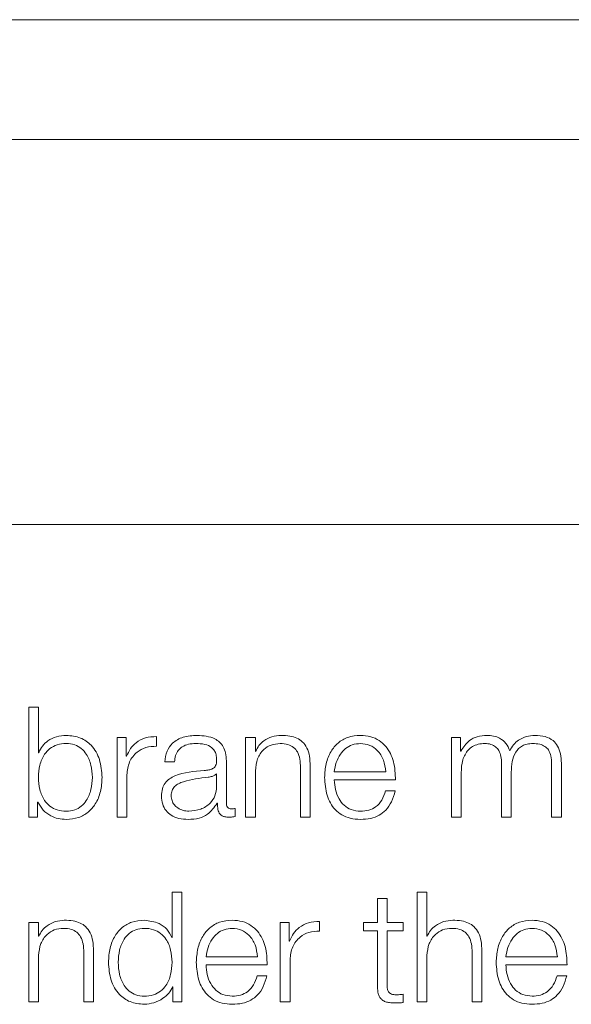
# Model space of a CAD drawing. Units: inches. Extents: x 2 to 195, y -7 to 151.
# Drawn here: x 55 to 56, y 92 to 92 of the extents above; entities that cross this region are included whole.
import ezdxf

# ---------------------------------------------------------------- set-up
doc = ezdxf.new("R2010")
doc.units = ezdxf.units.IN
doc.header["$MEASUREMENT"] = 0
doc.layers.add('SLD-0', color=179, linetype='Continuous')

msp = doc.modelspace()

# ---------------------------------------------------------------- linework, layer by layer
at = {"layer": 'SLD-0', "color": 179, "linetype": 'Continuous', "lineweight": 15}
for p, q in [((57.74819, 92.33544), (50.74819, 92.33544)), ((57.52945, 92.23834), (50.96695, 92.23834)), ((50.84194, 91.92584), (57.65444, 91.92584)), ((55.0767, 91.77766), (55.0767, 91.68842)), ((55.08455, 91.77766), (55.0767, 91.77766)), ((55.08455, 91.74067), (55.08455, 91.77766)), ((55.14845, 91.75291), (55.14845, 91.68842)), ((55.15568, 91.75291), (55.14845, 91.75291)), ((55.15568, 91.7378), (55.15568, 91.75291)), ((55.18031, 91.74592), (55.18031, 91.75378)), ((55.25258, 91.75291), (55.25258, 91.68842)), ((55.26043, 91.75291), (55.25258, 91.75291)), ((55.26043, 91.74179), (55.26043, 91.75291)), ((55.41943, 91.75291), (55.41943, 91.68842)), ((55.42666, 91.75291), (55.41943, 91.75291)), ((55.42666, 91.74205), (55.42666, 91.75291)), ((55.08481, 91.74067), (55.08455, 91.74067)), ((55.15594, 91.7378), (55.15568, 91.7378)), ((55.26069, 91.74179), (55.26043, 91.74179)), ((55.42704, 91.74205), (55.42666, 91.74205)), ((55.18706, 91.73316), (55.19493, 91.73316)), ((55.23694, 91.69978), (55.23694, 91.73404)), ((55.29706, 91.72867), (55.29706, 91.68842)), ((55.30493, 91.68842), (55.30493, 91.72992)), ((55.46005, 91.73217), (55.46005, 91.68842)), ((55.50069, 91.7318), (55.50069, 91.68842)), ((55.50854, 91.68842), (55.50854, 91.73217)), ((55.1563, 91.68842), (55.1563, 91.7228)), ((55.22907, 91.72366), (55.22883, 91.72366)), ((55.22907, 91.71341), (55.22907, 91.72366)), ((55.26043, 91.68842), (55.26043, 91.72605)), ((55.32442, 91.72516), (55.3662, 91.72516)), ((55.42729, 91.68842), (55.42729, 91.72442)), ((55.46792, 91.68842), (55.46792, 91.72492)), ((55.32442, 91.71855), (55.37404, 91.71855)), ((55.37379, 91.70966), (55.36594, 91.70966)), ((55.08393, 91.70067), (55.08419, 91.70067)), ((55.08393, 91.68842), (55.08393, 91.70067)), ((55.22945, 91.69966), (55.22969, 91.69966)), ((55.24406, 91.68892), (55.24406, 91.69553)), ((55.0767, 91.68842), (55.08393, 91.68842)), ((55.14845, 91.68842), (55.1563, 91.68842)), ((55.25258, 91.68842), (55.26043, 91.68842)), ((55.29706, 91.68842), (55.30493, 91.68842)), ((55.41943, 91.68842), (55.42729, 91.68842)), ((55.46005, 91.68842), (55.46792, 91.68842)), ((55.50069, 91.68842), (55.50854, 91.68842)), ((55.19294, 91.62766), (55.19294, 91.59067)), ((55.2008, 91.62766), (55.19294, 91.62766)), ((55.2008, 91.53842), (55.2008, 91.62766)), ((55.3917, 91.62766), (55.3917, 91.53842)), ((55.39955, 91.62766), (55.3917, 91.62766)), ((55.39955, 91.5918), (55.39955, 91.62766)), ((55.36729, 91.62228), (55.35944, 91.62228)), ((55.35944, 91.62228), (55.35944, 91.60291)), ((55.36729, 91.60291), (55.36729, 91.62228)), ((55.07681, 91.60291), (55.07681, 91.53842)), ((55.08468, 91.60291), (55.07681, 91.60291)), ((55.08468, 91.5918), (55.08468, 91.60291)), ((55.28069, 91.60291), (55.28069, 91.53842)), ((55.28792, 91.60291), (55.28069, 91.60291)), ((55.28792, 91.5878), (55.28792, 91.60291)), ((55.31255, 91.59592), (55.31255, 91.60378)), ((55.34818, 91.60291), (55.34818, 91.59629)), ((55.35944, 91.60291), (55.34818, 91.60291)), ((55.38042, 91.60291), (55.36729, 91.60291)), ((55.38042, 91.59629), (55.38042, 91.60291)), ((55.34818, 91.59629), (55.35944, 91.59629)), ((55.35944, 91.59629), (55.35944, 91.55216)), ((55.36729, 91.59629), (55.38042, 91.59629)), ((55.36729, 91.55278), (55.36729, 91.59629)), ((55.08492, 91.5918), (55.08468, 91.5918)), ((55.19294, 91.59067), (55.19269, 91.59067)), ((55.28818, 91.5878), (55.28792, 91.5878)), ((55.39981, 91.5918), (55.39955, 91.5918)), ((55.12131, 91.57867), (55.12131, 91.53842)), ((55.12918, 91.53842), (55.12918, 91.57992)), ((55.43618, 91.57867), (55.43618, 91.53842)), ((55.44405, 91.53842), (55.44405, 91.57992)), ((55.08468, 91.53842), (55.08468, 91.57604)), ((55.22043, 91.57516), (55.26219, 91.57516)), ((55.28855, 91.53842), (55.28855, 91.5728)), ((55.39955, 91.53842), (55.39955, 91.57604)), ((55.46355, 91.57516), (55.50532, 91.57516)), ((55.22043, 91.56854), (55.27005, 91.56854)), ((55.46355, 91.56854), (55.51317, 91.56854)), ((55.2698, 91.55966), (55.26193, 91.55966)), ((55.51292, 91.55966), (55.50506, 91.55966)), ((55.19332, 91.55066), (55.19356, 91.55066)), ((55.19356, 91.55066), (55.19356, 91.53842)), ((55.07681, 91.53842), (55.08468, 91.53842)), ((55.12131, 91.53842), (55.12918, 91.53842)), ((55.19356, 91.53842), (55.2008, 91.53842)), ((55.28069, 91.53842), (55.28855, 91.53842)), ((55.38042, 91.53792), (55.38042, 91.54466)), ((55.3917, 91.53842), (55.39955, 91.53842)), ((55.43618, 91.53842), (55.44405, 91.53842))]:
    msp.add_line(p, q, dxfattribs=at)
for points, knots in [([(55.10718, 91.75478), (55.10451, 91.75457), (55.09923, 91.75415), (55.09255, 91.75088), (55.08747, 91.74632), (55.08571, 91.74257), (55.08481, 91.74067)], [0, 0, 0, 0, 0.284176, 0.561618, 0.777588, 1, 1, 1, 1]), ([(55.13617, 91.72066), (55.1358, 91.72557), (55.13509, 91.73498), (55.12856, 91.74656), (55.11857, 91.75371), (55.11112, 91.75441), (55.10718, 91.75478)], [0, 0, 0, 0, 0.292176, 0.559539, 0.766943, 1, 1, 1, 1]), ([(55.18031, 91.75378), (55.17724, 91.75366), (55.17134, 91.75342), (55.16403, 91.74948), (55.15885, 91.7441), (55.15693, 91.73994), (55.15594, 91.7378)], [0, 0, 0, 0, 0.2923275, 0.5618863, 0.774793, 1, 1, 1, 1]), ([(55.21317, 91.75478), (55.20935, 91.75455), (55.20221, 91.75413), (55.19335, 91.74932), (55.18814, 91.74175), (55.18744, 91.73616), (55.18706, 91.73316)], [0, 0, 0, 0, 0.300034, 0.560495, 0.764151, 1, 1, 1, 1]), ([(55.23694, 91.73404), (55.23683, 91.73621), (55.23663, 91.74018), (55.23465, 91.74547), (55.23159, 91.74938), (55.22486, 91.75403), (55.21824, 91.75446), (55.21317, 91.75478)], [0, 0, 0, 0, 0.180784, 0.330236, 0.462485, 0.589513, 1, 1, 1, 1]), ([(55.2813, 91.75478), (55.27878, 91.75455), (55.27383, 91.7541), (55.26769, 91.75089), (55.2631, 91.74675), (55.26149, 91.74343), (55.26069, 91.74179)], [0, 0, 0, 0, 0.292032, 0.574698, 0.789517, 1, 1, 1, 1]), ([(55.30493, 91.72992), (55.30484, 91.73259), (55.30467, 91.73757), (55.3027, 91.74447), (55.29904, 91.7496), (55.29405, 91.75277), (55.28811, 91.75452), (55.28371, 91.75469), (55.2813, 91.75478)], [0, 0, 0, 0, 0.202014, 0.376633, 0.536409, 0.667298, 0.817783, 1, 1, 1, 1]), ([(55.34567, 91.75478), (55.34218, 91.7545), (55.33562, 91.75396), (55.32721, 91.74897), (55.32109, 91.74142), (55.31726, 91.73169), (55.3168, 91.72437), (55.31657, 91.72066)], [0, 0, 0, 0, 0.206755, 0.388411, 0.564748, 0.778658, 1, 1, 1, 1]), ([(55.37404, 91.71855), (55.37385, 91.72354), (55.37348, 91.73321), (55.36805, 91.74447), (55.36092, 91.75092), (55.35381, 91.75423), (55.34849, 91.75459), (55.34567, 91.75478)], [0, 0, 0, 0, 0.287516, 0.5562517, 0.6938182, 0.8378299, 1, 1, 1, 1]), ([(55.44819, 91.75478), (55.44555, 91.75459), (55.44055, 91.75422), (55.43254, 91.75022), (55.42913, 91.74514), (55.42704, 91.74205)], [0, 0, 0, 0, 0.30445, 0.57608, 1, 1, 1, 1]), ([(55.46669, 91.74217), (55.46581, 91.74433), (55.46412, 91.74853), (55.45901, 91.75244), (55.45359, 91.75446), (55.45002, 91.75467), (55.44819, 91.75478)], [0, 0, 0, 0, 0.285687, 0.555275, 0.772641, 1, 1, 1, 1]), ([(55.48718, 91.75478), (55.48482, 91.7546), (55.48014, 91.75424), (55.47415, 91.75136), (55.46948, 91.74727), (55.46763, 91.7439), (55.46669, 91.74217)], [0, 0, 0, 0, 0.277215, 0.550466, 0.768894, 1, 1, 1, 1]), ([(55.50854, 91.73217), (55.50843, 91.73476), (55.50822, 91.73953), (55.50596, 91.74597), (55.50177, 91.75108), (55.49518, 91.75434), (55.48999, 91.75463), (55.48718, 91.75478)], [0, 0, 0, 0, 0.218139, 0.400773, 0.564952, 0.764154, 1, 1, 1, 1]), ([(55.12832, 91.72066), (55.12811, 91.724), (55.12769, 91.73055), (55.12436, 91.73868), (55.11955, 91.74429), (55.11387, 91.74753), (55.10694, 91.7485), (55.09989, 91.74755), (55.09371, 91.74437), (55.08858, 91.73875), (55.08515, 91.73057), (55.08476, 91.724), (55.08455, 91.72066)], [0, 0, 0, 0, 0.127044, 0.248739, 0.326272, 0.404677, 0.491826, 0.587894, 0.671232, 0.750773, 0.872976, 1, 1, 1, 1]), ([(55.1563, 91.7228), (55.15671, 91.72637), (55.15749, 91.7333), (55.16366, 91.74115), (55.1717, 91.74558), (55.17735, 91.74581), (55.18031, 91.74592)], [0, 0, 0, 0, 0.2838121, 0.5510484, 0.7653823, 1, 1, 1, 1]), ([(55.19493, 91.73316), (55.19509, 91.73494), (55.19538, 91.73827), (55.19764, 91.74261), (55.20129, 91.74586), (55.20632, 91.74786), (55.21016, 91.74806), (55.21218, 91.74817)], [0, 0, 0, 0, 0.206938, 0.385102, 0.554608, 0.764909, 1, 1, 1, 1]), ([(55.21218, 91.74817), (55.21462, 91.74808), (55.21916, 91.74792), (55.22456, 91.74568), (55.22747, 91.74235), (55.22886, 91.7389), (55.229, 91.73632), (55.22907, 91.73491)], [0, 0, 0, 0, 0.297481, 0.554535, 0.685185, 0.828531, 1, 1, 1, 1]), ([(55.26043, 91.72605), (55.26078, 91.72937), (55.26145, 91.7357), (55.26641, 91.74314), (55.27322, 91.74749), (55.27812, 91.74794), (55.28068, 91.74817)], [0, 0, 0, 0, 0.2966901, 0.5642208, 0.7721778, 1, 1, 1, 1]), ([(55.28068, 91.74817), (55.28279, 91.74805), (55.28661, 91.74783), (55.29158, 91.7453), (55.295, 91.74107), (55.29682, 91.73531), (55.29698, 91.73098), (55.29706, 91.72867)], [0, 0, 0, 0, 0.215567, 0.391004, 0.555036, 0.762945, 1, 1, 1, 1]), ([(55.34567, 91.74817), (55.34343, 91.74797), (55.3391, 91.74758), (55.33345, 91.74426), (55.32897, 91.73928), (55.32571, 91.73276), (55.32485, 91.72772), (55.32442, 91.72516)], [0, 0, 0, 0, 0.1948597, 0.3751809, 0.5551888, 0.7744599, 1, 1, 1, 1]), ([(55.3662, 91.72516), (55.36579, 91.72842), (55.365, 91.7348), (55.36014, 91.74244), (55.35334, 91.74735), (55.34829, 91.74789), (55.34567, 91.74817)], [0, 0, 0, 0, 0.28661, 0.560046, 0.771901, 1, 1, 1, 1]), ([(55.42729, 91.72442), (55.42751, 91.72794), (55.42793, 91.73449), (55.43171, 91.742), (55.43655, 91.74595), (55.44124, 91.74786), (55.44471, 91.74806), (55.44656, 91.74817)], [0, 0, 0, 0, 0.304757, 0.567475, 0.699816, 0.840145, 1, 1, 1, 1]), ([(55.44656, 91.74817), (55.44824, 91.74806), (55.45134, 91.74785), (55.45535, 91.74569), (55.45821, 91.74221), (55.45986, 91.73753), (55.45999, 91.73402), (55.46005, 91.73217)], [0, 0, 0, 0, 0.2103274, 0.3881483, 0.5574038, 0.7679733, 1, 1, 1, 1]), ([(55.46792, 91.72492), (55.46804, 91.72784), (55.46828, 91.73341), (55.47058, 91.74), (55.47379, 91.74411), (55.47694, 91.74643), (55.48093, 91.74793), (55.48386, 91.74809), (55.48543, 91.74817)], [0, 0, 0, 0, 0.264783, 0.505677, 0.619317, 0.733986, 0.857743, 1, 1, 1, 1]), ([(55.48543, 91.74817), (55.4873, 91.74809), (55.49069, 91.74793), (55.49521, 91.74614), (55.49857, 91.74279), (55.50046, 91.73777), (55.50061, 91.73391), (55.50069, 91.7318)], [0, 0, 0, 0, 0.2170068, 0.3928219, 0.552223, 0.7546272, 1, 1, 1, 1]), ([(55.22907, 91.73491), (55.22904, 91.73403), (55.22899, 91.73244), (55.22837, 91.73031), (55.22729, 91.72872), (55.22543, 91.7274), (55.22256, 91.72659), (55.22022, 91.72631), (55.21893, 91.72616)], [0, 0, 0, 0, 0.172373, 0.309037, 0.425863, 0.540281, 0.745218, 1, 1, 1, 1]), ([(55.08455, 91.72066), (55.08476, 91.71731), (55.08515, 91.71075), (55.08858, 91.70257), (55.09371, 91.69695), (55.09989, 91.69377), (55.10694, 91.69282), (55.11387, 91.69379), (55.11955, 91.69703), (55.12436, 91.70264), (55.12769, 91.71077), (55.12811, 91.71731), (55.12832, 91.72066)], [0, 0, 0, 0, 0.126987, 0.249185, 0.328728, 0.412083, 0.508178, 0.595349, 0.67377, 0.751304, 0.872992, 1, 1, 1, 1]), ([(55.10718, 91.68654), (55.11055, 91.68681), (55.11693, 91.68732), (55.12523, 91.69205), (55.13146, 91.69941), (55.13547, 91.70926), (55.13594, 91.71677), (55.13617, 91.72066)], [0, 0, 0, 0, 0.200149, 0.378341, 0.552833, 0.768373, 1, 1, 1, 1]), ([(55.21893, 91.72616), (55.21078, 91.72556), (55.20093, 91.72483), (55.19071, 91.71966), (55.18705, 91.71612), (55.18467, 91.71119), (55.18445, 91.70745), (55.18433, 91.70541)], [0, 0, 0, 0, 0.533037, 0.645418, 0.752641, 0.86569, 1, 1, 1, 1]), ([(55.22218, 91.72079), (55.2154, 91.72005), (55.20716, 91.71915), (55.1982, 91.71576), (55.19486, 91.71344), (55.19253, 91.71003), (55.1923, 91.70733), (55.19218, 91.70591)], [0, 0, 0, 0, 0.555651, 0.674396, 0.781402, 0.884342, 1, 1, 1, 1]), ([(55.22883, 91.72366), (55.22841, 91.72318), (55.2275, 91.72215), (55.22508, 91.72134), (55.22328, 91.72099), (55.22218, 91.72079)], [0, 0, 0, 0, 0.252459, 0.546517, 1, 1, 1, 1]), ([(55.31657, 91.72066), (55.3169, 91.71574), (55.31753, 91.70637), (55.32332, 91.69569), (55.33057, 91.68991), (55.33765, 91.68702), (55.34289, 91.68671), (55.34567, 91.68654)], [0, 0, 0, 0, 0.29053, 0.553864, 0.690128, 0.835227, 1, 1, 1, 1]), ([(55.20656, 91.69316), (55.20982, 91.69348), (55.21615, 91.6941), (55.22369, 91.699), (55.22836, 91.70581), (55.22883, 91.71081), (55.22907, 91.71341)], [0, 0, 0, 0, 0.2883, 0.559839, 0.771347, 1, 1, 1, 1]), ([(55.34567, 91.69316), (55.3431, 91.69339), (55.33824, 91.69384), (55.33212, 91.69781), (55.32777, 91.70356), (55.32502, 91.71067), (55.32462, 91.71594), (55.32442, 91.71855)], [0, 0, 0, 0, 0.207458, 0.391659, 0.572116, 0.787822, 1, 1, 1, 1]), ([(55.18433, 91.70541), (55.18449, 91.70319), (55.18479, 91.69904), (55.18769, 91.6936), (55.19232, 91.68953), (55.19862, 91.68697), (55.20343, 91.68669), (55.20593, 91.68654)], [0, 0, 0, 0, 0.2046333, 0.3832697, 0.5554303, 0.7679887, 1, 1, 1, 1]), ([(55.19218, 91.70591), (55.19231, 91.70452), (55.19256, 91.70183), (55.19461, 91.69831), (55.1977, 91.69551), (55.20179, 91.69355), (55.20495, 91.69329), (55.20656, 91.69316)], [0, 0, 0, 0, 0.194179, 0.376007, 0.556904, 0.775197, 1, 1, 1, 1]), ([(55.36594, 91.70966), (55.36511, 91.7071), (55.3635, 91.70218), (55.35857, 91.69668), (55.35234, 91.6936), (55.34799, 91.69331), (55.34567, 91.69316)], [0, 0, 0, 0, 0.2818883, 0.5434755, 0.7563265, 1, 1, 1, 1]), ([(55.34567, 91.68654), (55.34847, 91.68668), (55.35369, 91.68695), (55.36082, 91.68959), (55.36678, 91.69418), (55.37137, 91.70105), (55.37295, 91.70668), (55.37379, 91.70966)], [0, 0, 0, 0, 0.209608, 0.391577, 0.561746, 0.768444, 1, 1, 1, 1]), ([(55.08419, 91.70067), (55.08544, 91.69837), (55.08794, 91.69377), (55.09407, 91.68944), (55.10061, 91.68696), (55.10495, 91.68669), (55.10718, 91.68654)], [0, 0, 0, 0, 0.272191, 0.544672, 0.766914, 1, 1, 1, 1]), ([(55.20593, 91.68654), (55.20895, 91.68669), (55.21445, 91.68696), (55.22326, 91.69111), (55.22709, 91.6964), (55.22945, 91.69966)], [0, 0, 0, 0, 0.319113, 0.58004, 1, 1, 1, 1]), ([(55.22969, 91.69966), (55.22972, 91.69796), (55.22976, 91.69489), (55.23119, 91.69117), (55.23354, 91.68935), (55.23602, 91.68854), (55.23789, 91.68846), (55.23893, 91.68842)], [0, 0, 0, 0, 0.301724, 0.544457, 0.669946, 0.816016, 1, 1, 1, 1]), ([(55.24156, 91.69504), (55.24103, 91.69506), (55.24004, 91.69511), (55.23872, 91.69566), (55.23768, 91.69662), (55.23703, 91.69806), (55.23697, 91.69918), (55.23694, 91.69978)], [0, 0, 0, 0, 0.211171, 0.390392, 0.55612, 0.760908, 1, 1, 1, 1]), ([(55.23893, 91.68842), (55.23993, 91.68843), (55.24166, 91.68845), (55.24335, 91.68879), (55.24406, 91.68892)], [0, 0, 0, 0, 0.580171, 1, 1, 1, 1]), ([(55.24406, 91.69553), (55.24362, 91.69539), (55.24281, 91.69512), (55.24196, 91.69506), (55.24156, 91.69504)], [0, 0, 0, 0, 0.535038, 1, 1, 1, 1]), ([(55.10556, 91.60478), (55.10304, 91.60456), (55.09808, 91.6041), (55.09194, 91.60089), (55.08734, 91.59675), (55.08572, 91.59344), (55.08492, 91.5918)], [0, 0, 0, 0, 0.292039, 0.574854, 0.789769, 1, 1, 1, 1]), ([(55.12918, 91.57992), (55.12909, 91.58259), (55.12892, 91.58757), (55.12695, 91.59447), (55.12328, 91.5996), (55.1183, 91.60278), (55.11237, 91.60453), (55.10797, 91.60469), (55.10556, 91.60478)], [0, 0, 0, 0, 0.2021, 0.376736, 0.536531, 0.667436, 0.817864, 1, 1, 1, 1]), ([(55.17031, 91.60478), (55.16694, 91.60452), (55.16056, 91.60401), (55.15226, 91.59928), (55.14603, 91.59192), (55.14202, 91.58206), (55.14156, 91.57455), (55.14132, 91.57066)], [0, 0, 0, 0, 0.200086, 0.378248, 0.552733, 0.768265, 1, 1, 1, 1]), ([(55.19269, 91.59067), (55.19149, 91.59304), (55.18911, 91.59773), (55.18123, 91.60343), (55.17448, 91.60427), (55.17031, 91.60478)], [0, 0, 0, 0, 0.281709, 0.557231, 1, 1, 1, 1]), ([(55.24168, 91.60478), (55.23819, 91.6045), (55.23163, 91.60396), (55.22321, 91.59897), (55.21709, 91.59142), (55.21325, 91.58169), (55.2128, 91.57438), (55.21256, 91.57066)], [0, 0, 0, 0, 0.206766, 0.388475, 0.564855, 0.778749, 1, 1, 1, 1]), ([(55.27005, 91.56854), (55.26985, 91.57354), (55.26948, 91.58321), (55.26406, 91.59447), (55.25693, 91.60093), (55.24982, 91.60423), (55.2445, 91.60459), (55.24168, 91.60478)], [0, 0, 0, 0, 0.287563, 0.55632, 0.693871, 0.837847, 1, 1, 1, 1]), ([(55.31255, 91.60378), (55.30948, 91.60365), (55.30358, 91.60341), (55.29627, 91.59948), (55.2911, 91.5941), (55.28917, 91.58994), (55.28818, 91.5878)], [0, 0, 0, 0, 0.292247, 0.561705, 0.774624, 1, 1, 1, 1]), ([(55.42044, 91.60478), (55.41791, 91.60456), (55.41295, 91.6041), (55.40681, 91.60089), (55.40222, 91.59675), (55.4006, 91.59344), (55.39981, 91.5918)], [0, 0, 0, 0, 0.292278, 0.574969, 0.789762, 1, 1, 1, 1]), ([(55.44405, 91.57992), (55.44396, 91.58259), (55.44379, 91.58757), (55.44182, 91.59447), (55.43816, 91.5996), (55.43318, 91.60278), (55.42724, 91.60453), (55.42284, 91.60469), (55.42044, 91.60478)], [0, 0, 0, 0, 0.202082, 0.376687, 0.536433, 0.667316, 0.817775, 1, 1, 1, 1]), ([(55.48479, 91.60478), (55.4813, 91.6045), (55.47474, 91.60396), (55.46633, 91.59897), (55.46021, 91.59142), (55.45638, 91.58169), (55.45592, 91.57438), (55.45569, 91.57066)], [0, 0, 0, 0, 0.206697, 0.388376, 0.564766, 0.778699, 1, 1, 1, 1]), ([(55.51317, 91.56854), (55.51298, 91.57354), (55.51261, 91.58321), (55.50718, 91.59448), (55.50005, 91.60093), (55.49293, 91.60423), (55.48761, 91.60459), (55.48479, 91.60478)], [0, 0, 0, 0, 0.28747, 0.556182, 0.693754, 0.837791, 1, 1, 1, 1]), ([(55.08468, 91.57604), (55.08502, 91.57937), (55.08569, 91.58569), (55.09065, 91.59314), (55.09747, 91.5975), (55.10238, 91.59794), (55.10494, 91.59817)], [0, 0, 0, 0, 0.296482, 0.564011, 0.772047, 1, 1, 1, 1]), ([(55.10494, 91.59817), (55.10705, 91.59805), (55.11087, 91.59783), (55.11583, 91.59531), (55.11924, 91.59106), (55.12107, 91.58531), (55.12123, 91.58098), (55.12131, 91.57867)], [0, 0, 0, 0, 0.215421, 0.390795, 0.554897, 0.762888, 1, 1, 1, 1]), ([(55.19294, 91.57066), (55.19274, 91.574), (55.19234, 91.58057), (55.18891, 91.58875), (55.18379, 91.59438), (55.1776, 91.59756), (55.17055, 91.59851), (55.16362, 91.59754), (55.15794, 91.59429), (55.15314, 91.58868), (55.14981, 91.58055), (55.14939, 91.574), (55.14918, 91.57066)], [0, 0, 0, 0, 0.126999, 0.249222, 0.328786, 0.412137, 0.50823, 0.595372, 0.673764, 0.751291, 0.872984, 1, 1, 1, 1]), ([(55.24168, 91.59817), (55.23943, 91.59797), (55.2351, 91.59758), (55.22945, 91.59426), (55.22497, 91.58928), (55.22172, 91.58276), (55.22086, 91.57771), (55.22043, 91.57516)], [0, 0, 0, 0, 0.194977, 0.375294, 0.555267, 0.774517, 1, 1, 1, 1]), ([(55.26219, 91.57516), (55.26179, 91.57842), (55.261, 91.5848), (55.25614, 91.59244), (55.24935, 91.59735), (55.2443, 91.59789), (55.24168, 91.59817)], [0, 0, 0, 0, 0.28671, 0.560201, 0.772044, 1, 1, 1, 1]), ([(55.28855, 91.5728), (55.28895, 91.57637), (55.28973, 91.5833), (55.2959, 91.59115), (55.30394, 91.59558), (55.3096, 91.5958), (55.31255, 91.59592)], [0, 0, 0, 0, 0.283831, 0.551067, 0.765418, 1, 1, 1, 1]), ([(55.39955, 91.57604), (55.3999, 91.57937), (55.40057, 91.58569), (55.40552, 91.59314), (55.41234, 91.5975), (55.41724, 91.59794), (55.4198, 91.59817)], [0, 0, 0, 0, 0.296651, 0.564246, 0.7722, 1, 1, 1, 1]), ([(55.4198, 91.59817), (55.42191, 91.59805), (55.42573, 91.59783), (55.4307, 91.59531), (55.43412, 91.59106), (55.43594, 91.58531), (55.4361, 91.58098), (55.43618, 91.57867)], [0, 0, 0, 0, 0.215554, 0.390965, 0.555066, 0.762981, 1, 1, 1, 1]), ([(55.48479, 91.59817), (55.48255, 91.59797), (55.47822, 91.59758), (55.47257, 91.59426), (55.46809, 91.58928), (55.46484, 91.58276), (55.46399, 91.57771), (55.46355, 91.57516)], [0, 0, 0, 0, 0.194872, 0.375142, 0.555139, 0.774444, 1, 1, 1, 1]), ([(55.50532, 91.57516), (55.50491, 91.57842), (55.50412, 91.5848), (55.49927, 91.59244), (55.49247, 91.59736), (55.48741, 91.59789), (55.48479, 91.59817)], [0, 0, 0, 0, 0.286579, 0.559936, 0.771803, 1, 1, 1, 1]), ([(55.14132, 91.57066), (55.14169, 91.56575), (55.1424, 91.55634), (55.14893, 91.54476), (55.15893, 91.53762), (55.16637, 91.53692), (55.17031, 91.53655)], [0, 0, 0, 0, 0.2922119, 0.5595274, 0.7669077, 1, 1, 1, 1]), ([(55.14918, 91.57066), (55.14939, 91.56732), (55.14981, 91.56077), (55.15314, 91.55264), (55.15794, 91.54703), (55.16363, 91.54379), (55.17055, 91.54283), (55.1776, 91.54377), (55.18378, 91.54695), (55.18891, 91.55257), (55.19234, 91.56075), (55.19274, 91.56731), (55.19294, 91.57066)], [0, 0, 0, 0, 0.127068, 0.248728, 0.326223, 0.404614, 0.491767, 0.587873, 0.671225, 0.750759, 0.872949, 1, 1, 1, 1]), ([(55.21256, 91.57066), (55.21289, 91.56574), (55.21352, 91.55637), (55.21933, 91.54569), (55.22657, 91.53991), (55.23366, 91.53702), (55.2389, 91.53671), (55.24168, 91.53655)], [0, 0, 0, 0, 0.290591, 0.553886, 0.690142, 0.835253, 1, 1, 1, 1]), ([(55.45569, 91.57066), (55.45602, 91.56574), (55.45664, 91.55637), (55.46245, 91.54569), (55.46969, 91.53991), (55.47678, 91.53702), (55.48201, 91.53671), (55.48479, 91.53655)], [0, 0, 0, 0, 0.290653, 0.553982, 0.690232, 0.83531, 1, 1, 1, 1]), ([(55.24168, 91.54316), (55.23911, 91.54339), (55.23424, 91.54384), (55.22813, 91.54781), (55.22377, 91.55356), (55.22102, 91.56067), (55.22063, 91.56593), (55.22043, 91.56854)], [0, 0, 0, 0, 0.207614, 0.391823, 0.572273, 0.787876, 1, 1, 1, 1]), ([(55.48479, 91.54316), (55.48222, 91.54339), (55.47736, 91.54384), (55.47125, 91.54782), (55.46689, 91.55356), (55.46415, 91.56067), (55.46375, 91.56593), (55.46355, 91.56854)], [0, 0, 0, 0, 0.207518, 0.391688, 0.572152, 0.787813, 1, 1, 1, 1]), ([(55.26193, 91.55966), (55.2611, 91.5571), (55.25951, 91.55218), (55.25457, 91.54669), (55.24835, 91.5436), (55.244, 91.54331), (55.24168, 91.54316)], [0, 0, 0, 0, 0.281943, 0.543462, 0.756295, 1, 1, 1, 1]), ([(55.24168, 91.53655), (55.24448, 91.53669), (55.2497, 91.53695), (55.25682, 91.53959), (55.26278, 91.54418), (55.26738, 91.55105), (55.26896, 91.55668), (55.2698, 91.55966)], [0, 0, 0, 0, 0.2094816, 0.3914079, 0.5615986, 0.768368, 1, 1, 1, 1]), ([(55.50506, 91.55966), (55.50423, 91.5571), (55.50263, 91.55218), (55.49769, 91.54668), (55.49146, 91.5436), (55.48711, 91.54331), (55.48479, 91.54316)], [0, 0, 0, 0, 0.281826, 0.543278, 0.756171, 1, 1, 1, 1]), ([(55.48479, 91.53655), (55.48759, 91.53669), (55.49281, 91.53695), (55.49994, 91.53959), (55.5059, 91.54418), (55.5105, 91.55105), (55.51209, 91.55668), (55.51292, 91.55966)], [0, 0, 0, 0, 0.20967, 0.391599, 0.561717, 0.768401, 1, 1, 1, 1]), ([(55.17031, 91.53655), (55.17299, 91.53681), (55.17839, 91.53735), (55.18515, 91.54082), (55.19044, 91.54525), (55.19237, 91.54888), (55.19332, 91.55066)], [0, 0, 0, 0, 0.282425, 0.568949, 0.788497, 1, 1, 1, 1]), ([(55.35944, 91.55216), (55.35946, 91.55076), (55.35949, 91.54821), (55.36012, 91.54474), (55.36132, 91.54196), (55.36328, 91.53985), (55.36601, 91.53849), (55.36948, 91.53777), (55.37203, 91.53771), (55.37343, 91.53767)], [0, 0, 0, 0, 0.176776, 0.321735, 0.44349, 0.555134, 0.678444, 0.82347, 1, 1, 1, 1]), ([(55.37367, 91.54429), (55.37297, 91.54436), (55.37171, 91.54449), (55.37004, 91.5451), (55.36881, 91.54604), (55.36783, 91.54758), (55.36733, 91.5499), (55.36731, 91.55176), (55.36729, 91.55278)], [0, 0, 0, 0, 0.171965, 0.310254, 0.429162, 0.54493, 0.749139, 1, 1, 1, 1]), ([(55.37343, 91.53767), (55.37473, 91.53772), (55.37706, 91.53782), (55.3794, 91.53789), (55.38042, 91.53792)], [0, 0, 0, 0, 0.559551, 1, 1, 1, 1]), ([(55.38042, 91.54466), (55.37916, 91.54454), (55.37692, 91.54432), (55.37466, 91.5443), (55.37367, 91.54429)], [0, 0, 0, 0, 0.560731, 1, 1, 1, 1])]:
    msp.add_open_spline(points, degree=3, knots=knots, dxfattribs=at)

doc.saveas('drawing.dxf')
